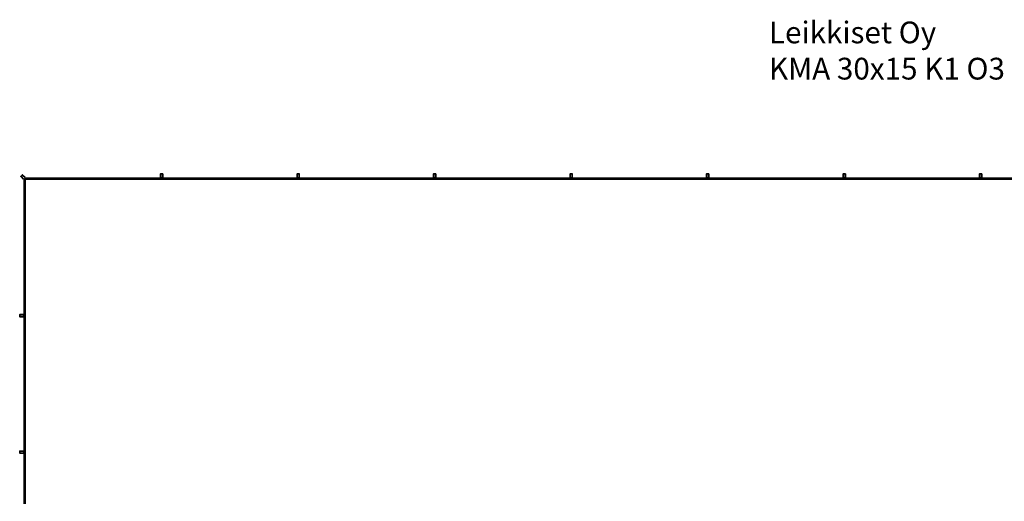
# Model space of a CAD drawing. Units: millimetres. Extents: x 3069 to 37749, y 2053 to 22277.
# Drawn here: x 4066 to 22171, y 13417 to 22277 of the extents above; entities that cross this region are included whole.
import ezdxf

# ---------------------------------------------------------------- set-up
doc = ezdxf.new("R2010")
doc.units = ezdxf.units.MM
doc.layers.add('Text', color=7, linetype='Continuous')
doc.styles.get("Standard").update_dxf_attribs({"font": 'arial.ttf'})

msp = doc.modelspace()

# ---------------------------------------------------------------- linework, layer by layer
at = {"color": 7, "linetype": 'Continuous', "lineweight": 35}
for p, q in [((4088.9, 19397.6), (4091.7, 19400.5)), ((4091.7, 19389.2), (4088.9, 19392)), ((4091.7, 19400.5), (4108.7, 19417.4)), ((4093.2, 19399.1), (4091.7, 19400.5)), ((4091.7, 19389.2), (4093.2, 19390.6)), ((4137, 19343.9), (4091.7, 19389.2)), ((4110.1, 19416), (4093.2, 19399.1)), ((4093.2, 19390.6), (4138.4, 19345.3)), ((4108.7, 19417.4), (4111.5, 19420.3)), ((4110.1, 19416), (4108.7, 19417.4)), ((4117.2, 19420.3), (4120, 19417.4)), ((4118.6, 19416), (4120, 19417.4)), ((4163.9, 19370.8), (4118.6, 19416)), ((4120, 19417.4), (4165.3, 19372.2)), ((6657.8, 19435.4), (6657.8, 19439.4)), ((6657.8, 19435.4), (6659.8, 19435.4)), ((6657.8, 19371.4), (6657.8, 19435.4)), ((6659.8, 19435.4), (6659.8, 19371.4)), ((6661.8, 19443.4), (6665.8, 19443.4)), ((6665.8, 19441.4), (6665.8, 19443.4)), ((6665.8, 19443.4), (6689.8, 19443.4)), ((6689.8, 19441.4), (6665.8, 19441.4)), ((6689.8, 19443.4), (6693.8, 19443.4)), ((6689.8, 19441.4), (6689.8, 19443.4)), ((6695.8, 19435.4), (6697.8, 19435.4)), ((6695.8, 19371.4), (6695.8, 19435.4)), ((6697.8, 19439.4), (6697.8, 19435.4)), ((6697.8, 19435.4), (6697.8, 19371.4)), ((9167.8, 19435.4), (9167.8, 19439.4)), ((9167.8, 19435.4), (9169.8, 19435.4)), ((9167.8, 19371.4), (9167.8, 19435.4)), ((9169.8, 19435.4), (9169.8, 19371.4)), ((9171.8, 19443.4), (9175.8, 19443.4)), ((9175.8, 19441.4), (9175.8, 19443.4)), ((9175.8, 19443.4), (9199.8, 19443.4)), ((9199.8, 19441.4), (9175.8, 19441.4)), ((9199.8, 19443.4), (9203.8, 19443.4)), ((9199.8, 19441.4), (9199.8, 19443.4)), ((9205.8, 19435.4), (9207.8, 19435.4)), ((9205.8, 19371.4), (9205.8, 19435.4)), ((9207.8, 19439.4), (9207.8, 19435.4)), ((9207.8, 19435.4), (9207.8, 19371.4)), ((11677.8, 19435.4), (11677.8, 19439.4)), ((11677.8, 19435.4), (11679.8, 19435.4)), ((11677.8, 19371.4), (11677.8, 19435.4)), ((11679.8, 19435.4), (11679.8, 19371.4)), ((11681.8, 19443.4), (11685.8, 19443.4)), ((11685.8, 19441.4), (11685.8, 19443.4)), ((11685.8, 19443.4), (11709.8, 19443.4)), ((11709.8, 19441.4), (11685.8, 19441.4)), ((11709.8, 19443.4), (11713.8, 19443.4)), ((11709.8, 19441.4), (11709.8, 19443.4)), ((11715.8, 19435.4), (11717.8, 19435.4)), ((11715.8, 19371.4), (11715.8, 19435.4)), ((11717.8, 19439.4), (11717.8, 19435.4)), ((11717.8, 19435.4), (11717.8, 19371.4)), ((14187.8, 19435.4), (14187.8, 19439.4)), ((14187.8, 19435.4), (14189.8, 19435.4)), ((14187.8, 19371.4), (14187.8, 19435.4)), ((14189.8, 19435.4), (14189.8, 19371.4)), ((14191.8, 19443.4), (14195.8, 19443.4)), ((14195.8, 19441.4), (14195.8, 19443.4)), ((14195.8, 19443.4), (14219.8, 19443.4)), ((14219.8, 19441.4), (14195.8, 19441.4)), ((14219.8, 19443.4), (14223.8, 19443.4)), ((14219.8, 19441.4), (14219.8, 19443.4)), ((14225.8, 19435.4), (14227.8, 19435.4)), ((14225.8, 19371.4), (14225.8, 19435.4)), ((14227.8, 19439.4), (14227.8, 19435.4)), ((14227.8, 19435.4), (14227.8, 19371.4)), ((16697.8, 19435.4), (16697.8, 19439.4)), ((16697.8, 19435.4), (16699.8, 19435.4)), ((16697.8, 19371.4), (16697.8, 19435.4)), ((16699.8, 19435.4), (16699.8, 19371.4)), ((16701.8, 19443.4), (16705.8, 19443.4)), ((16705.8, 19441.4), (16705.8, 19443.4)), ((16705.8, 19443.4), (16729.8, 19443.4)), ((16729.8, 19441.4), (16705.8, 19441.4)), ((16729.8, 19443.4), (16733.8, 19443.4)), ((16729.8, 19441.4), (16729.8, 19443.4)), ((16735.8, 19435.4), (16737.8, 19435.4)), ((16735.8, 19371.4), (16735.8, 19435.4)), ((16737.8, 19439.4), (16737.8, 19435.4)), ((16737.8, 19435.4), (16737.8, 19371.4)), ((19207.8, 19435.4), (19207.8, 19439.4)), ((19207.8, 19435.4), (19209.8, 19435.4)), ((19207.8, 19371.4), (19207.8, 19435.4)), ((19209.8, 19435.4), (19209.8, 19371.4)), ((19211.8, 19443.4), (19215.8, 19443.4)), ((19215.8, 19441.4), (19215.8, 19443.4)), ((19215.8, 19443.4), (19239.8, 19443.4)), ((19239.8, 19441.4), (19215.8, 19441.4)), ((19239.8, 19443.4), (19243.8, 19443.4)), ((19239.8, 19441.4), (19239.8, 19443.4)), ((19245.8, 19435.4), (19247.8, 19435.4)), ((19245.8, 19371.4), (19245.8, 19435.4)), ((19247.8, 19439.4), (19247.8, 19435.4)), ((19247.8, 19435.4), (19247.8, 19371.4)), ((21717.8, 19435.4), (21717.8, 19439.4)), ((21717.8, 19435.4), (21719.8, 19435.4)), ((21717.8, 19371.4), (21717.8, 19435.4)), ((21719.8, 19435.4), (21719.8, 19371.4)), ((21721.8, 19443.4), (21725.8, 19443.4)), ((21725.8, 19441.4), (21725.8, 19443.4)), ((21725.8, 19443.4), (21749.8, 19443.4)), ((21749.8, 19441.4), (21725.8, 19441.4)), ((21749.8, 19443.4), (21753.8, 19443.4)), ((21749.8, 19441.4), (21749.8, 19443.4)), ((21755.8, 19435.4), (21757.8, 19435.4)), ((21755.8, 19371.4), (21755.8, 19435.4)), ((21757.8, 19439.4), (21757.8, 19435.4)), ((21757.8, 19435.4), (21757.8, 19371.4)), ((4137, 19343.9), (4138.4, 19345.3)), ((4139.8, 19341.1), (4137, 19343.9)), ((4145.8, 19341.4), (4145.5, 19341.1)), ((4148.3, 19343.9), (4145.8, 19341.4)), ((4145.8, 19341.4), (4145.8, 16831.4)), ((4145.8, 19341.4), (4149.8, 19341.4)), ((4146.9, 19345.3), (4163.9, 19362.3)), ((4148.3, 19343.9), (4146.9, 19345.3)), ((4165.3, 19360.9), (4148.3, 19343.9)), ((4149.8, 19341.4), (4153.8, 19341.4)), ((4153.8, 16831.4), (4153.8, 19341.4)), ((4159.8, 19341.4), (4159.8, 16831.4)), ((4159.8, 19341.4), (4163.8, 19341.4)), ((4163.8, 19341.4), (4167.8, 19341.4)), ((4163.9, 19370.8), (4165.3, 19372.2)), ((4165.3, 19360.9), (4163.9, 19362.3)), ((4165.3, 19372.2), (4168.1, 19369.4)), ((4168.1, 19363.7), (4165.3, 19360.9)), ((6677.8, 19363.4), (4167.8, 19363.4)), ((4167.8, 19363.4), (4167.8, 19359.4)), ((4167.8, 19359.4), (4167.8, 19355.4)), ((4167.8, 19355.4), (6677.8, 19355.4)), ((6677.8, 19349.4), (4167.8, 19349.4)), ((4167.8, 19349.4), (4167.8, 19345.4)), ((4167.8, 19345.4), (4167.8, 19341.4)), ((4167.8, 16831.4), (4167.8, 19341.4)), ((4167.8, 19341.4), (6677.8, 19341.4)), ((6657.8, 19367.4), (6657.8, 19371.4)), ((6657.8, 19371.4), (6659.8, 19371.4)), ((6665.8, 19365.4), (6689.8, 19365.4)), ((6665.8, 19363.4), (6665.8, 19365.4)), ((6689.8, 19363.4), (6665.8, 19363.4)), ((9187.8, 19363.4), (6677.8, 19363.4)), ((6677.8, 19363.4), (6677.8, 19359.4)), ((6677.8, 19359.4), (6677.8, 19355.4)), ((6677.8, 19355.4), (9187.8, 19355.4)), ((9187.8, 19349.4), (6677.8, 19349.4)), ((6677.8, 19349.4), (6677.8, 19345.4)), ((6677.8, 19345.4), (6677.8, 19341.4)), ((6677.8, 19341.4), (9187.8, 19341.4)), ((6689.8, 19363.4), (6689.8, 19365.4)), ((6695.8, 19371.4), (6697.8, 19371.4)), ((6697.8, 19371.4), (6697.8, 19367.4)), ((9167.8, 19367.4), (9167.8, 19371.4)), ((9167.8, 19371.4), (9169.8, 19371.4)), ((9175.8, 19365.4), (9199.8, 19365.4)), ((9175.8, 19363.4), (9175.8, 19365.4)), ((11697.8, 19363.4), (9187.8, 19363.4)), ((9187.8, 19363.4), (9187.8, 19359.4)), ((9187.8, 19359.4), (9187.8, 19355.4)), ((9187.8, 19355.4), (11697.8, 19355.4)), ((11697.8, 19349.4), (9187.8, 19349.4)), ((9187.8, 19349.4), (9187.8, 19345.4)), ((9187.8, 19345.4), (9187.8, 19341.4)), ((9187.8, 19341.4), (11697.8, 19341.4)), ((9199.8, 19363.4), (9199.8, 19365.4)), ((9205.8, 19371.4), (9207.8, 19371.4)), ((9207.8, 19371.4), (9207.8, 19367.4)), ((11677.8, 19367.4), (11677.8, 19371.4)), ((11677.8, 19371.4), (11679.8, 19371.4)), ((11685.8, 19365.4), (11709.8, 19365.4)), ((11685.8, 19363.4), (11685.8, 19365.4)), ((11709.8, 19363.4), (11685.8, 19363.4)), ((14207.8, 19363.4), (11697.8, 19363.4)), ((11697.8, 19363.4), (11697.8, 19359.4)), ((11697.8, 19359.4), (11697.8, 19355.4)), ((11697.8, 19355.4), (14207.8, 19355.4)), ((14207.8, 19349.4), (11697.8, 19349.4)), ((11697.8, 19349.4), (11697.8, 19345.4)), ((11697.8, 19345.4), (11697.8, 19341.4)), ((11697.8, 19341.4), (14207.8, 19341.4)), ((11709.8, 19363.4), (11709.8, 19365.4)), ((11715.8, 19371.4), (11717.8, 19371.4)), ((11717.8, 19371.4), (11717.8, 19367.4)), ((14187.8, 19367.4), (14187.8, 19371.4)), ((14187.8, 19371.4), (14189.8, 19371.4)), ((14195.8, 19365.4), (14219.8, 19365.4)), ((14195.8, 19363.4), (14195.8, 19365.4)), ((14219.8, 19363.4), (14195.8, 19363.4)), ((16717.8, 19363.4), (14207.8, 19363.4)), ((14207.8, 19363.4), (14207.8, 19359.4)), ((14207.8, 19359.4), (14207.8, 19355.4)), ((14207.8, 19355.4), (16717.8, 19355.4)), ((16717.8, 19349.4), (14207.8, 19349.4)), ((14207.8, 19349.4), (14207.8, 19345.4)), ((14207.8, 19345.4), (14207.8, 19341.4)), ((14207.8, 19341.4), (16717.8, 19341.4)), ((14219.8, 19363.4), (14219.8, 19365.4)), ((14225.8, 19371.4), (14227.8, 19371.4)), ((14227.8, 19371.4), (14227.8, 19367.4)), ((16697.8, 19367.4), (16697.8, 19371.4)), ((16697.8, 19371.4), (16699.8, 19371.4)), ((16705.8, 19365.4), (16729.8, 19365.4)), ((16705.8, 19363.4), (16705.8, 19365.4)), ((16729.8, 19363.4), (16705.8, 19363.4)), ((19227.8, 19363.4), (16717.8, 19363.4)), ((16717.8, 19363.4), (16717.8, 19359.4)), ((16717.8, 19359.4), (16717.8, 19355.4)), ((16717.8, 19355.4), (19227.8, 19355.4)), ((19227.8, 19349.4), (16717.8, 19349.4)), ((16717.8, 19349.4), (16717.8, 19345.4)), ((16717.8, 19345.4), (16717.8, 19341.4)), ((16717.8, 19341.4), (19227.8, 19341.4)), ((16729.8, 19363.4), (16729.8, 19365.4)), ((16735.8, 19371.4), (16737.8, 19371.4)), ((16737.8, 19371.4), (16737.8, 19367.4)), ((19207.8, 19367.4), (19207.8, 19371.4)), ((19207.8, 19371.4), (19209.8, 19371.4)), ((19215.8, 19365.4), (19239.8, 19365.4)), ((19215.8, 19363.4), (19215.8, 19365.4)), ((19239.8, 19363.4), (19215.8, 19363.4)), ((21737.8, 19363.4), (19227.8, 19363.4)), ((19227.8, 19363.4), (19227.8, 19359.4)), ((19227.8, 19359.4), (19227.8, 19355.4)), ((19227.8, 19355.4), (21737.8, 19355.4)), ((21737.8, 19349.4), (19227.8, 19349.4)), ((19227.8, 19349.4), (19227.8, 19345.4)), ((19227.8, 19345.4), (19227.8, 19341.4)), ((19227.8, 19341.4), (21737.8, 19341.4)), ((19239.8, 19363.4), (19239.8, 19365.4)), ((19245.8, 19371.4), (19247.8, 19371.4)), ((19247.8, 19371.4), (19247.8, 19367.4)), ((21717.8, 19367.4), (21717.8, 19371.4)), ((21717.8, 19371.4), (21719.8, 19371.4)), ((21725.8, 19365.4), (21749.8, 19365.4)), ((21725.8, 19363.4), (21725.8, 19365.4)), ((21749.8, 19363.4), (21725.8, 19363.4)), ((24247.8, 19363.4), (21737.8, 19363.4)), ((21737.8, 19363.4), (21737.8, 19359.4)), ((21737.8, 19359.4), (21737.8, 19355.4)), ((21737.8, 19355.4), (24247.8, 19355.4)), ((24247.8, 19349.4), (21737.8, 19349.4)), ((21737.8, 19349.4), (21737.8, 19345.4)), ((21737.8, 19345.4), (21737.8, 19341.4)), ((21737.8, 19341.4), (24247.8, 19341.4)), ((21749.8, 19363.4), (21749.8, 19365.4)), ((21755.8, 19371.4), (21757.8, 19371.4)), ((21757.8, 19371.4), (21757.8, 19367.4)), ((4065.8, 16843.4), (4065.8, 16847.4)), ((4067.8, 16843.4), (4065.8, 16843.4)), ((4065.8, 16819.4), (4065.8, 16843.4)), ((4067.8, 16843.4), (4067.8, 16819.4)), ((4069.8, 16851.4), (4073.8, 16851.4)), ((4073.8, 16849.4), (4073.8, 16851.4)), ((4073.8, 16851.4), (4137.8, 16851.4)), ((4137.8, 16849.4), (4073.8, 16849.4)), ((4137.8, 16851.4), (4141.8, 16851.4)), ((4137.8, 16849.4), (4137.8, 16851.4)), ((4145.8, 16843.4), (4143.8, 16843.4)), ((4143.8, 16819.4), (4143.8, 16843.4)), ((4065.8, 16815.4), (4065.8, 16819.4)), ((4067.8, 16819.4), (4065.8, 16819.4)), ((4073.8, 16811.4), (4069.8, 16811.4)), ((4073.8, 16811.4), (4073.8, 16813.4)), ((4073.8, 16813.4), (4137.8, 16813.4)), ((4137.8, 16811.4), (4073.8, 16811.4)), ((4137.8, 16811.4), (4137.8, 16813.4)), ((4141.8, 16811.4), (4137.8, 16811.4)), ((4145.8, 16819.4), (4143.8, 16819.4)), ((4145.8, 16831.4), (4145.8, 14321.4)), ((4145.8, 16831.4), (4149.8, 16831.4)), ((4149.8, 16831.4), (4153.8, 16831.4)), ((4153.8, 14321.4), (4153.8, 16831.4)), ((4159.8, 16831.4), (4159.8, 14321.4)), ((4159.8, 16831.4), (4163.8, 16831.4)), ((4163.8, 16831.4), (4167.8, 16831.4)), ((4167.8, 14321.4), (4167.8, 16831.4)), ((4065.8, 14333.4), (4065.8, 14337.4)), ((4067.8, 14333.4), (4065.8, 14333.4)), ((4065.8, 14309.4), (4065.8, 14333.4)), ((4065.8, 14305.4), (4065.8, 14309.4)), ((4067.8, 14309.4), (4065.8, 14309.4)), ((4067.8, 14333.4), (4067.8, 14309.4)), ((4069.8, 14341.4), (4073.8, 14341.4)), ((4073.8, 14339.4), (4073.8, 14341.4)), ((4073.8, 14341.4), (4137.8, 14341.4)), ((4137.8, 14339.4), (4073.8, 14339.4)), ((4073.8, 14301.4), (4073.8, 14303.4)), ((4073.8, 14303.4), (4137.8, 14303.4)), ((4137.8, 14341.4), (4141.8, 14341.4)), ((4137.8, 14339.4), (4137.8, 14341.4)), ((4137.8, 14301.4), (4137.8, 14303.4)), ((4145.8, 14333.4), (4143.8, 14333.4)), ((4143.8, 14309.4), (4143.8, 14333.4)), ((4145.8, 14309.4), (4143.8, 14309.4)), ((4145.8, 14321.4), (4145.8, 13371.4)), ((4149.8, 14321.4), (4145.8, 14321.4)), ((4145.8, 14321.4), (4145.8, 14309.4)), ((4153.8, 14321.4), (4149.8, 14321.4)), ((4153.8, 13371.4), (4153.8, 14321.4)), ((4159.8, 14321.4), (4159.8, 13371.4)), ((4163.8, 14321.4), (4159.8, 14321.4)), ((4167.8, 14321.4), (4163.8, 14321.4)), ((4167.8, 13371.4), (4167.8, 14321.4)), ((4073.8, 14301.4), (4069.8, 14301.4)), ((4137.8, 14301.4), (4073.8, 14301.4)), ((4141.8, 14301.4), (4137.8, 14301.4))]:
    msp.add_line(p, q, dxfattribs=at)
for centre in [(4156.8, 19336.4), (4156.8, 19286.4), (4156.8, 19236.4), (4172.8, 19352.4), (4222.8, 19352.4), (4272.8, 19352.4), (4322.8, 19352.4), (4372.8, 19352.4), (4422.8, 19352.4), (4472.8, 19352.4), (4522.8, 19352.4), (4572.8, 19352.4), (4622.8, 19352.4), (4672.8, 19352.4), (4722.8, 19352.4), (4772.8, 19352.4), (4822.8, 19352.4), (4872.8, 19352.4), (4922.8, 19352.4), (4972.8, 19352.4), (5022.8, 19352.4), (5072.8, 19352.4), (5122.8, 19352.4), (5172.8, 19352.4), (5222.8, 19352.4), (5272.8, 19352.4), (5322.8, 19352.4), (5372.8, 19352.4), (5422.8, 19352.4), (5472.8, 19352.4), (5522.8, 19352.4), (5572.8, 19352.4), (5622.8, 19352.4), (5672.8, 19352.4), (5722.8, 19352.4), (5772.8, 19352.4), (5822.8, 19352.4), (5872.8, 19352.4), (5922.8, 19352.4), (5972.8, 19352.4), (6022.8, 19352.4), (6072.8, 19352.4), (6122.8, 19352.4), (6172.8, 19352.4), (6222.8, 19352.4), (6272.8, 19352.4), (6322.8, 19352.4), (6372.8, 19352.4), (6422.8, 19352.4), (6472.8, 19352.4), (6522.8, 19352.4), (6572.8, 19352.4), (6622.8, 19352.4), (6672.8, 19352.4), (6682.8, 19352.4), (6732.8, 19352.4), (6782.8, 19352.4), (6832.8, 19352.4), (6882.8, 19352.4), (6932.8, 19352.4), (6982.8, 19352.4), (7032.8, 19352.4), (7082.8, 19352.4), (7132.8, 19352.4), (7182.8, 19352.4), (7232.8, 19352.4), (7282.8, 19352.4), (7332.8, 19352.4), (7382.8, 19352.4), (7432.8, 19352.4), (7482.8, 19352.4), (7532.8, 19352.4), (7582.8, 19352.4), (7632.8, 19352.4), (7682.8, 19352.4), (7732.8, 19352.4), (7782.8, 19352.4), (7832.8, 19352.4), (7882.8, 19352.4), (7932.8, 19352.4), (7982.8, 19352.4), (8032.8, 19352.4), (8082.8, 19352.4), (8132.8, 19352.4), (8182.8, 19352.4), (8232.8, 19352.4), (8282.8, 19352.4), (8332.8, 19352.4), (8382.8, 19352.4), (8432.8, 19352.4), (8482.8, 19352.4), (8532.8, 19352.4), (8582.8, 19352.4), (8632.8, 19352.4), (8682.8, 19352.4), (8732.8, 19352.4), (8782.8, 19352.4), (8832.8, 19352.4), (8882.8, 19352.4), (8932.8, 19352.4), (8982.8, 19352.4), (9032.8, 19352.4), (9082.8, 19352.4), (9132.8, 19352.4), (9182.8, 19352.4), (9192.8, 19352.4), (9242.8, 19352.4), (9292.8, 19352.4), (9342.8, 19352.4), (9392.8, 19352.4), (9442.8, 19352.4), (9492.8, 19352.4), (9542.8, 19352.4), (9592.8, 19352.4), (9642.8, 19352.4), (9692.8, 19352.4), (9742.8, 19352.4), (9792.8, 19352.4), (9842.8, 19352.4), (9892.8, 19352.4), (9942.8, 19352.4), (9992.8, 19352.4), (10042.8, 19352.4), (10092.8, 19352.4), (10142.8, 19352.4), (10192.8, 19352.4), (10242.8, 19352.4), (10292.8, 19352.4), (10342.8, 19352.4), (10392.8, 19352.4), (10442.8, 19352.4), (10492.8, 19352.4), (10542.8, 19352.4), (10592.8, 19352.4), (10642.8, 19352.4), (10692.8, 19352.4), (10742.8, 19352.4), (10792.8, 19352.4), (10842.8, 19352.4), (10892.8, 19352.4), (10942.8, 19352.4), (10992.8, 19352.4), (11042.8, 19352.4), (11092.8, 19352.4), (11142.8, 19352.4), (11192.8, 19352.4), (11242.8, 19352.4), (11292.8, 19352.4), (11342.8, 19352.4), (11392.8, 19352.4), (11442.8, 19352.4), (11492.8, 19352.4), (11542.8, 19352.4), (11592.8, 19352.4), (11642.8, 19352.4), (11692.8, 19352.4), (11702.8, 19352.4), (11752.8, 19352.4), (11802.8, 19352.4), (11852.8, 19352.4), (11902.8, 19352.4), (11952.8, 19352.4), (12002.8, 19352.4), (12052.8, 19352.4), (12102.8, 19352.4), (12152.8, 19352.4), (12202.8, 19352.4), (12252.8, 19352.4), (12302.8, 19352.4), (12352.8, 19352.4), (12402.8, 19352.4), (12452.8, 19352.4), (12502.8, 19352.4), (12552.8, 19352.4), (12602.8, 19352.4), (12652.8, 19352.4), (12702.8, 19352.4), (12752.8, 19352.4), (12802.8, 19352.4), (12852.8, 19352.4), (12902.8, 19352.4), (12952.8, 19352.4), (13002.8, 19352.4), (13052.8, 19352.4), (13102.8, 19352.4), (13152.8, 19352.4), (13202.8, 19352.4), (13252.8, 19352.4), (13302.8, 19352.4), (13352.8, 19352.4), (13402.8, 19352.4), (13452.8, 19352.4), (13502.8, 19352.4), (13552.8, 19352.4), (13602.8, 19352.4), (13652.8, 19352.4), (13702.8, 19352.4), (13752.8, 19352.4), (13802.8, 19352.4), (13852.8, 19352.4), (13902.8, 19352.4), (13952.8, 19352.4), (14002.8, 19352.4), (14052.8, 19352.4), (14102.8, 19352.4), (14152.8, 19352.4), (14202.8, 19352.4), (14212.8, 19352.4), (14262.8, 19352.4), (14312.8, 19352.4), (14362.8, 19352.4), (14412.8, 19352.4), (14462.8, 19352.4), (14512.8, 19352.4), (14562.8, 19352.4), (14612.8, 19352.4), (14662.8, 19352.4), (14712.8, 19352.4), (14762.8, 19352.4), (14812.8, 19352.4), (14862.8, 19352.4), (14912.8, 19352.4), (14962.8, 19352.4), (15012.8, 19352.4), (15062.8, 19352.4), (15112.8, 19352.4), (15162.8, 19352.4), (15212.8, 19352.4), (15262.8, 19352.4), (15312.8, 19352.4), (15362.8, 19352.4), (15412.8, 19352.4), (15462.8, 19352.4), (15512.8, 19352.4), (15562.8, 19352.4), (15612.8, 19352.4), (15662.8, 19352.4), (15712.8, 19352.4), (15762.8, 19352.4), (15812.8, 19352.4), (15862.8, 19352.4), (15912.8, 19352.4), (15962.8, 19352.4), (16012.8, 19352.4), (16062.8, 19352.4), (16112.8, 19352.4), (16162.8, 19352.4), (16212.8, 19352.4), (16262.8, 19352.4), (16312.8, 19352.4), (16362.8, 19352.4), (16412.8, 19352.4), (16462.8, 19352.4), (16512.8, 19352.4), (16562.8, 19352.4), (16612.8, 19352.4), (16662.8, 19352.4), (16712.8, 19352.4), (16722.8, 19352.4), (16772.8, 19352.4), (16822.8, 19352.4), (16872.8, 19352.4), (16922.8, 19352.4), (16972.8, 19352.4), (17022.8, 19352.4), (17072.8, 19352.4), (17122.8, 19352.4), (17172.8, 19352.4), (17222.8, 19352.4), (17272.8, 19352.4), (17322.8, 19352.4), (17372.8, 19352.4), (17422.8, 19352.4), (17472.8, 19352.4), (17522.8, 19352.4), (17572.8, 19352.4), (17622.8, 19352.4), (17672.8, 19352.4), (17722.8, 19352.4), (17772.8, 19352.4), (17822.8, 19352.4), (17872.8, 19352.4), (17922.8, 19352.4), (17972.8, 19352.4), (18022.8, 19352.4), (18072.8, 19352.4), (18122.8, 19352.4), (18172.8, 19352.4), (18222.8, 19352.4), (18272.8, 19352.4), (18322.8, 19352.4), (18372.8, 19352.4), (18422.8, 19352.4), (18472.8, 19352.4), (18522.8, 19352.4), (18572.8, 19352.4), (18622.8, 19352.4), (18672.8, 19352.4), (18722.8, 19352.4), (18772.8, 19352.4), (18822.8, 19352.4), (18872.8, 19352.4), (18922.8, 19352.4), (18972.8, 19352.4), (19022.8, 19352.4), (19072.8, 19352.4), (19122.8, 19352.4), (19172.8, 19352.4), (19222.8, 19352.4), (19232.8, 19352.4), (19282.8, 19352.4), (19332.8, 19352.4), (19382.8, 19352.4), (19432.8, 19352.4), (19482.8, 19352.4), (19532.8, 19352.4), (19582.8, 19352.4), (19632.8, 19352.4), (19682.8, 19352.4), (19732.8, 19352.4), (19782.8, 19352.4), (19832.8, 19352.4), (19882.8, 19352.4), (19932.8, 19352.4), (19982.8, 19352.4), (20032.8, 19352.4), (20082.8, 19352.4), (20132.8, 19352.4), (20182.8, 19352.4), (20232.8, 19352.4), (20282.8, 19352.4), (20332.8, 19352.4), (20382.8, 19352.4), (20432.8, 19352.4), (20482.8, 19352.4), (20532.8, 19352.4), (20582.8, 19352.4), (20632.8, 19352.4), (20682.8, 19352.4), (20732.8, 19352.4), (20782.8, 19352.4), (20832.8, 19352.4), (20882.8, 19352.4), (20932.8, 19352.4), (20982.8, 19352.4), (21032.8, 19352.4), (21082.8, 19352.4), (21132.8, 19352.4), (21182.8, 19352.4), (21232.8, 19352.4), (21282.8, 19352.4), (21332.8, 19352.4), (21382.8, 19352.4), (21432.8, 19352.4), (21482.8, 19352.4), (21532.8, 19352.4), (21582.8, 19352.4), (21632.8, 19352.4), (21682.8, 19352.4), (21732.8, 19352.4), (21742.8, 19352.4), (21792.8, 19352.4), (21842.8, 19352.4), (21892.8, 19352.4), (21942.8, 19352.4), (21992.8, 19352.4), (22042.8, 19352.4), (22092.8, 19352.4), (22142.8, 19352.4), (4156.8, 19186.4), (4156.8, 19136.4), (4156.8, 19086.4), (4156.8, 19036.4), (4156.8, 18986.4), (4156.8, 18936.4), (4156.8, 18886.4), (4156.8, 18836.4), (4156.8, 18786.4), (4156.8, 18736.4), (4156.8, 18686.4), (4156.8, 18636.4), (4156.8, 18586.4), (4156.8, 18536.4), (4156.8, 18486.4), (4156.8, 18436.4), (4156.8, 18386.4), (4156.8, 18336.4), (4156.8, 18286.4), (4156.8, 18236.4), (4156.8, 18186.4), (4156.8, 18136.4), (4156.8, 18086.4), (4156.8, 18036.4), (4156.8, 17986.4), (4156.8, 17936.4), (4156.8, 17886.4), (4156.8, 17836.4), (4156.8, 17786.4), (4156.8, 17736.4), (4156.8, 17686.4), (4156.8, 17636.4), (4156.8, 17586.4), (4156.8, 17536.4), (4156.8, 17486.4), (4156.8, 17436.4), (4156.8, 17386.4), (4156.8, 17336.4), (4156.8, 17286.4), (4156.8, 17236.4), (4156.8, 17186.4), (4156.8, 17136.4), (4156.8, 17086.4), (4156.8, 17036.4), (4156.8, 16986.4), (4156.8, 16936.4), (4156.8, 16886.4), (4156.8, 16836.4), (4156.8, 16826.4), (4156.8, 16776.4), (4156.8, 16726.4), (4156.8, 16676.4), (4156.8, 16626.4), (4156.8, 16576.4), (4156.8, 16526.4), (4156.8, 16476.4), (4156.8, 16426.4), (4156.8, 16376.4), (4156.8, 16326.4), (4156.8, 16276.4), (4156.8, 16226.4), (4156.8, 16176.4), (4156.8, 16126.4), (4156.8, 16076.4), (4156.8, 16026.4), (4156.8, 15976.4), (4156.8, 15926.4), (4156.8, 15876.4), (4156.8, 15826.4), (4156.8, 15776.4), (4156.8, 15726.4), (4156.8, 15676.4), (4156.8, 15626.4), (4156.8, 15576.4), (4156.8, 15526.4), (4156.8, 15476.4), (4156.8, 15426.4), (4156.8, 15376.4), (4156.8, 15326.4), (4156.8, 15276.4), (4156.8, 15226.4), (4156.8, 15176.4), (4156.8, 15126.4), (4156.8, 15076.4), (4156.8, 15026.4), (4156.8, 14976.4), (4156.8, 14926.4), (4156.8, 14876.4), (4156.8, 14826.4), (4156.8, 14776.4), (4156.8, 14726.4), (4156.8, 14676.4), (4156.8, 14626.4), (4156.8, 14576.4), (4156.8, 14526.4), (4156.8, 14476.4), (4156.8, 14426.4), (4156.8, 14376.4), (4156.8, 14326.4), (4156.8, 14276.4), (4156.8, 14226.4), (4156.8, 14176.4), (4156.8, 14126.4), (4156.8, 14076.4), (4156.8, 14026.4), (4156.8, 13976.4), (4156.8, 13926.4), (4156.8, 13876.4), (4156.8, 13826.4), (4156.8, 13776.4), (4156.8, 13726.4), (4156.8, 13676.4), (4156.8, 13626.4), (4156.8, 13576.4), (4156.8, 13526.4), (4156.8, 13476.4), (4156.8, 13426.4)]:
    msp.add_circle(centre, 3, dxfattribs=at)
for centre, radius, start, end in [((4091.7, 19394.8), 4, 135, 225), ((4097.4, 19394.8), 8, 135, 225), ((4097.4, 19394.8), 6, 135, 225), ((4114.4, 19411.8), 8, 45, 135), ((4114.4, 19411.8), 6, 45, 135), ((4114.4, 19417.4), 4, 45, 135), ((6661.8, 19439.4), 4, 90, 180), ((6665.8, 19435.4), 8, 90, 180), ((6665.8, 19435.4), 6, 90, 180), ((6689.8, 19435.4), 8, 0, 90), ((6689.8, 19435.4), 6, 0, 90), ((6693.8, 19439.4), 4, 0, 90), ((9171.8, 19439.4), 4, 90, 180), ((9175.8, 19435.4), 8, 90, 180), ((9175.8, 19435.4), 6, 90, 180), ((9199.8, 19435.4), 8, 0, 90), ((9199.8, 19435.4), 6, 0, 90), ((9203.8, 19439.4), 4, 0, 90), ((11681.8, 19439.4), 4, 90, 180), ((11685.8, 19435.4), 8, 90, 180), ((11685.8, 19435.4), 6, 90, 180), ((11709.8, 19435.4), 8, 0, 90), ((11709.8, 19435.4), 6, 0, 90), ((11713.8, 19439.4), 4, 0, 90), ((14191.8, 19439.4), 4, 90, 180), ((14195.8, 19435.4), 8, 90, 180), ((14195.8, 19435.4), 6, 90, 180), ((14219.8, 19435.4), 8, 0, 90), ((14219.8, 19435.4), 6, 0, 90), ((14223.8, 19439.4), 4, 0, 90), ((16701.8, 19439.4), 4, 90, 180), ((16705.8, 19435.4), 8, 90, 180), ((16705.8, 19435.4), 6, 90, 180), ((16729.8, 19435.4), 8, 0, 90), ((16729.8, 19435.4), 6, 0, 90), ((16733.8, 19439.4), 4, 0, 90), ((19211.8, 19439.4), 4, 90, 180), ((19215.8, 19435.4), 8, 90, 180), ((19215.8, 19435.4), 6, 90, 180), ((19239.8, 19435.4), 8, 0, 90), ((19239.8, 19435.4), 6, 0, 90), ((19243.8, 19439.4), 4, 0, 90), ((21721.8, 19439.4), 4, 90, 180), ((21725.8, 19435.4), 8, 90, 180), ((21725.8, 19435.4), 6, 90, 180), ((21749.8, 19435.4), 8, 0, 90), ((21749.8, 19435.4), 6, 0, 90), ((21753.8, 19439.4), 4, 0, 90), ((4142.7, 19349.6), 8, 225, 315), ((4142.7, 19349.6), 6, 225, 315), ((4142.7, 19343.9), 4, 225, 315), ((4159.6, 19366.5), 6, 315, 45), ((4159.6, 19366.5), 8, 315, 45), ((4165.3, 19366.5), 4, 315, 45), ((6665.8, 19371.4), 8, 180, 270), ((6661.8, 19367.4), 4, 180, 270), ((6665.8, 19371.4), 6, 180, 270), ((6689.8, 19371.4), 6, 270, 0), ((6689.8, 19371.4), 8, 270, 0), ((6693.8, 19367.4), 4, 270, 0), ((9175.8, 19371.4), 8, 180, 270), ((9171.8, 19367.4), 4, 180, 270), ((9175.8, 19371.4), 6, 180, 270), ((9199.8, 19371.4), 6, 270, 0), ((9199.8, 19371.4), 8, 270, 0), ((9203.8, 19367.4), 4, 270, 0), ((11685.8, 19371.4), 8, 180, 270), ((11681.8, 19367.4), 4, 180, 270), ((11685.8, 19371.4), 6, 180, 270), ((11709.8, 19371.4), 6, 270, 360), ((11709.8, 19371.4), 8, 270, 0), ((11713.8, 19367.4), 4, 270, 0), ((14195.8, 19371.4), 8, 180, 270), ((14191.8, 19367.4), 4, 180, 270), ((14195.8, 19371.4), 6, 180, 270), ((14219.8, 19371.4), 6, 270, 0), ((14219.8, 19371.4), 8, 270, 0), ((14223.8, 19367.4), 4, 270, 0), ((16705.8, 19371.4), 8, 180, 270), ((16701.8, 19367.4), 4, 180, 270), ((16705.8, 19371.4), 6, 180, 270), ((16729.8, 19371.4), 6, 270, 0), ((16729.8, 19371.4), 8, 270, 0), ((16733.8, 19367.4), 4, 270, 0), ((19215.8, 19371.4), 8, 180, 270), ((19211.8, 19367.4), 4, 180, 270), ((19215.8, 19371.4), 6, 180, 270), ((19239.8, 19371.4), 6, 270, 0), ((19239.8, 19371.4), 8, 270, 0), ((19243.8, 19367.4), 4, 270, 0), ((21725.8, 19371.4), 8, 180, 270), ((21721.8, 19367.4), 4, 180, 270), ((21725.8, 19371.4), 6, 180, 270), ((21749.8, 19371.4), 6, 270, 0), ((21749.8, 19371.4), 8, 270, 0), ((21753.8, 19367.4), 4, 270, 0), ((4069.8, 16847.4), 4, 90, 180), ((4073.8, 16843.4), 8, 90, 180), ((4073.8, 16843.4), 6, 90, 180), ((4137.8, 16843.4), 8, 0, 90), ((4137.8, 16843.4), 6, 0, 90), ((4141.8, 16847.4), 4, 0, 90), ((4073.8, 16819.4), 8, 180, 270), ((4069.8, 16815.4), 4, 180, 270), ((4073.8, 16819.4), 6, 180, 270), ((4137.8, 16819.4), 8, 270, 0), ((4137.8, 16819.4), 6, 270, 0), ((4141.8, 16815.4), 4, 270, 0), ((4069.8, 14337.4), 4, 90, 180), ((4073.8, 14333.4), 8, 90, 180), ((4073.8, 14309.4), 8, 180, 270), ((4069.8, 14305.4), 4, 180, 270), ((4073.8, 14333.4), 6, 90, 180), ((4073.8, 14309.4), 6, 180, 270), ((4137.8, 14333.4), 8, 0, 90), ((4137.8, 14333.4), 6, 0, 90), ((4137.8, 14309.4), 8, 270, 360), ((4137.8, 14309.4), 6, 270, 0), ((4141.8, 14337.4), 4, 0, 90), ((4141.8, 14305.4), 4, 270, 0)]:
    msp.add_arc(centre, radius, start, end, dxfattribs=at)

# ---------------------------------------------------------------- texts
at = {"layer": 'Text', "lineweight": 5, "insert": (17842.3, 22242.4), "char_height": 400, "width": 5014.73, "attachment_point": 1}
msp.add_mtext('Leikkiset Oy\\PKMA 30x15 K1 O3', dxfattribs=at)

doc.saveas('drawing.dxf')
